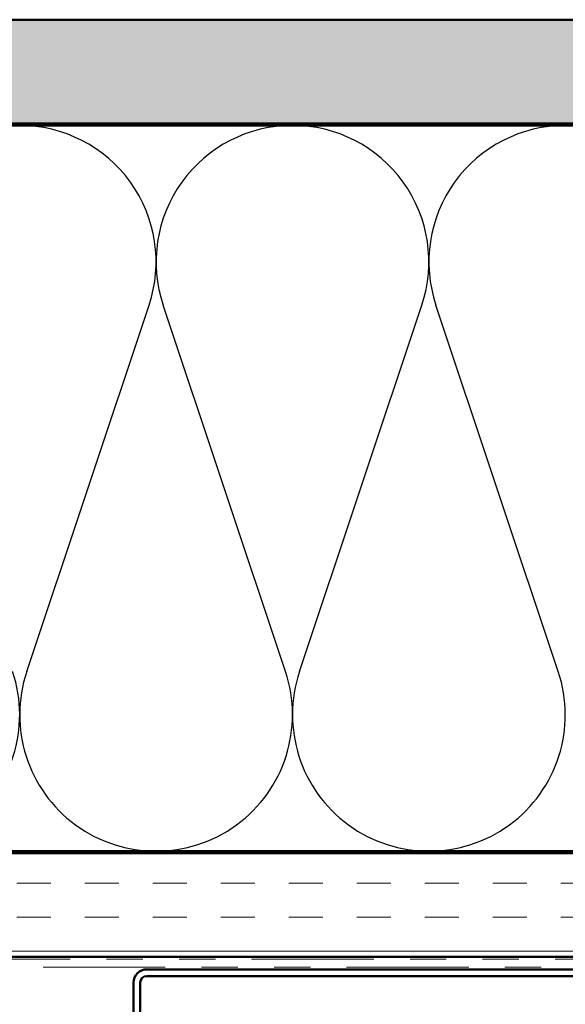
# Model space of a CAD drawing. Units: inches. Extents: x 0.6 to 33.4, y 0.6 to 21.4.
# Drawn here: x 11.4 to 12.9, y 15.9 to 18.6 of the extents above; entities that cross this region are included whole.
import ezdxf

# ---------------------------------------------------------------- set-up
doc = ezdxf.new("R2010")
doc.units = ezdxf.units.IN
doc.header["$LTSCALE"] = 2
doc.header["$MEASUREMENT"] = 0
doc.linetypes.add('DOUBLE_DASH_CHAIN', pattern=[1.2403, 0.6614, -0.0827, 0.1654, -0.0827, 0.1654, -0.0827])
for name, color, linetype, lineweight in [('Hatch (ANSI)', 7, 'Continuous', 18), ('Sketch Geometry (ANSI)', 7, 'Continuous', 25), ('Visible (ANSI)', 7, 'Continuous', 50)]:
    doc.layers.add(name, color=color, linetype=linetype, lineweight=lineweight)

msp = doc.modelspace()

# ---------------------------------------------------------------- hatches: boundary and pattern name
at = {"layer": 'Hatch (ANSI)', "true_color": 0x804000}
h = msp.add_hatch(dxfattribs=at)
h.set_pattern_fill('AR-SAND', color=36, scale=0.25, angle=45, style=0)
h.paths.add_polyline_path([(18.277484, 18.312681), (3.30552, 18.312681), (3.30552, 3.190299), (3.019806, 3.190299), (3.019806, 18.598395), (18.277484, 18.598395)])
h = msp.add_hatch(dxfattribs=at)
h.set_pattern_fill('INSUL', color=36, scale=0.75, style=0)
h.paths.add_polyline_path([(18.277484, 16.301252), (5.602663, 16.301252), (5.602663, 16.015538), (18.277484, 16.015538)])

# ---------------------------------------------------------------- linework, layer by layer
at = {"layer": 'Sketch Geometry (ANSI)', "color": 150, "true_color": 0x0080ff}
for p, q in [((11.464653, 16.802279), (11.801973, 17.811654)), ((12.178077, 16.802279), (11.840757, 17.811654)), ((12.216861, 16.802279), (12.554181, 17.811654)), ((12.930285, 16.802279), (12.592965, 17.811654))]:
    msp.add_line(p, q, dxfattribs=at)
for centre, start, end in [((11.445261, 17.930863), 341.521037, 90.000016), ((12.197469, 17.930863), 90, 198.478963), ((12.197469, 17.930863), 341.521037, 90.000016), ((12.949677, 17.930863), 90, 198.478963), ((12.949677, 17.930863), 341.521037, 90.000016), ((11.069157, 16.68307), 161.521037, 18.478963), ((11.821365, 16.68307), 161.521037, 18.478963), ((12.573573, 16.68307), 161.521037, 18.478963)]:
    msp.add_arc(centre, 0.376104, start, end, dxfattribs=at)
at = {"layer": 'Visible (ANSI)', "color": 36, "true_color": 0x804000}
for p, q in [((3.019806, 18.598395), (18.277484, 18.598395)), ((18.277484, 18.312681), (3.30552, 18.312681)), ((5.316949, 16.301252), (18.277484, 16.301252)), ((18.277484, 16.015538), (5.602663, 16.015538))]:
    msp.add_line(p, q, dxfattribs=at)
at = {"layer": 'Visible (ANSI)', "color": 150, "true_color": 0x0080ff}
for p, q in [((6.179806, 18.306967), (14.454092, 18.306967)), ((14.454092, 16.306967), (6.179806, 16.306967))]:
    msp.add_line(p, q, dxfattribs=at)
at = {"layer": 'Visible (ANSI)', "color": 30, "linetype": 'DOUBLE_DASH_CHAIN', "lineweight": 18, "ltscale": 0.254442, "true_color": 0xff8000}
for p, q in [((18.277484, 16.009824), (5.654092, 16.009824)), ((5.654092, 15.986967), (18.277484, 15.986967))]:
    msp.add_line(p, q, dxfattribs=at)
at = {"layer": 'Visible (ANSI)', "color": 1, "true_color": 0xff0000}
for p, q in [((14.044949, 15.981252), (11.795806, 15.981252)), ((14.044949, 15.962967), (11.795806, 15.962967)), ((11.759235, 15.944681), (11.759235, 13.606395)), ((11.77752, 15.944681), (11.77752, 13.606395))]:
    msp.add_line(p, q, dxfattribs=at)
for radius in [0.036571, 0.018286]:
    msp.add_arc((11.795806, 15.944681), radius, 90, 180, dxfattribs=at)

doc.saveas('drawing.dxf')
